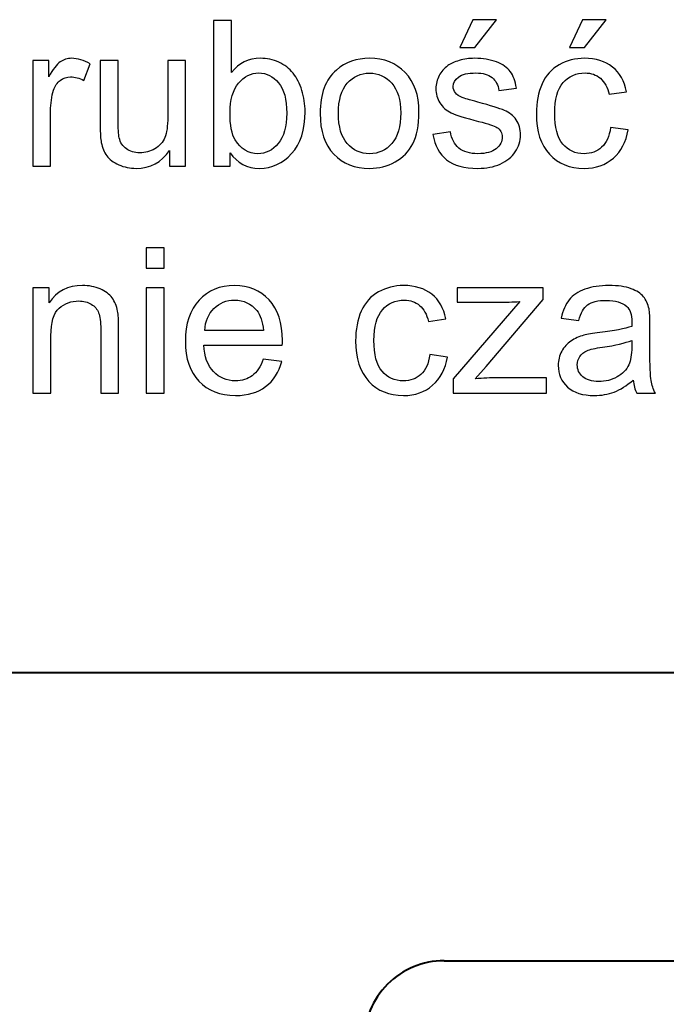
# Model space of a CAD drawing. Units: millimetres. Extents: x -305 to 285, y -173 to 214.
# Drawn here: x -224 to -184, y 152 to 214 of the extents above; entities that cross this region are included whole.
import ezdxf

# ---------------------------------------------------------------- set-up
doc = ezdxf.new("R2010")
doc.units = ezdxf.units.MM
doc.header["$MEASUREMENT"] = 0
doc.layers.add('Visible', color=7, linetype='Continuous')
doc.layers.add('Warstwa 1', color=7, linetype='Continuous')

msp = doc.modelspace()

# ---------------------------------------------------------------- linework, layer by layer
at = {"layer": 'Visible', "lineweight": 40}
msp.add_open_spline([(-229.1967, 173.1717), (-229.1967, 173.1717), (228.8033, 173.1717), (228.8033, 173.1717)], degree=3, dxfattribs=at)
at = {"layer": 'Visible', "color": 56, "lineweight": 40}
msp.add_open_spline([(-197.8031, 155.1717), (-199.1291, 155.1717), (-200.4009, 154.6449), (-201.3386, 153.7072), (-201.3386, 153.7072), (-202.2763, 152.7696), (-202.8031, 151.4978), (-202.8031, 150.1717)], degree=3, knots=[0, 0, 0, 0, 0.3333333, 0.3333333, 0.3333333, 0.3333333, 1, 1, 1, 1], dxfattribs=at)
msp.add_open_spline([(-197.8031, 155.1717), (-197.8031, 155.1717), (-101.8031, 155.1717), (-101.8031, 155.1717)], degree=3, dxfattribs=at)
at = {"layer": 'Warstwa 1', "color": 250}
for points, knots in [([(-211.1589, 204.8014), (-211.1589, 204.8014), (-212.2003, 204.8014), (-212.2003, 204.8014), (-212.2003, 204.8014), (-212.2003, 204.8014), (-212.2003, 213.8946), (-212.2003, 213.8946), (-212.2003, 213.8946), (-212.2003, 213.8946), (-211.0827, 213.8946), (-211.0827, 213.8946), (-211.0827, 213.8946), (-211.0827, 213.8946), (-211.0827, 210.6498), (-211.0827, 210.6498), (-211.0827, 210.6498), (-210.6107, 211.2382), (-210.0095, 211.5324), (-209.2772, 211.5324), (-209.2772, 211.5324), (-208.8729, 211.5324), (-208.4877, 211.452), (-208.1257, 211.289), (-208.1257, 211.289), (-207.7638, 211.126), (-207.4674, 210.8953), (-207.2325, 210.6011), (-207.2325, 210.6011), (-206.9996, 210.3047), (-206.8155, 209.9491), (-206.6843, 209.5322), (-206.6843, 209.5322), (-206.5509, 209.1173), (-206.4853, 208.6707), (-206.4853, 208.1965), (-206.4853, 208.1965), (-206.4853, 207.0705), (-206.7647, 206.1984), (-207.3214, 205.5846), (-207.3214, 205.5846), (-207.8802, 204.9686), (-208.549, 204.6617), (-209.3301, 204.6617), (-209.3301, 204.6617), (-210.1069, 204.6617), (-210.7165, 204.9856), (-211.1589, 205.6311), (-211.1589, 205.6311), (-211.1589, 205.6311), (-211.1589, 204.8014), (-211.1589, 204.8014)], [0, 0, 0, 0, 0.0714286, 0.0714286, 0.0714286, 0.0714286, 0.1428571, 0.1428571, 0.1428571, 0.1428571, 0.2142857, 0.2142857, 0.2142857, 0.2142857, 0.2857143, 0.2857143, 0.2857143, 0.2857143, 0.3571429, 0.3571429, 0.3571429, 0.3571429, 0.4285714, 0.4285714, 0.4285714, 0.4285714, 0.5, 0.5, 0.5, 0.5, 0.5714286, 0.5714286, 0.5714286, 0.5714286, 0.6428571, 0.6428571, 0.6428571, 0.6428571, 0.7142857, 0.7142857, 0.7142857, 0.7142857, 0.7857143, 0.7857143, 0.7857143, 0.7857143, 0.8571429, 0.8571429, 0.8571429, 0.8571429, 1, 1, 1, 1]), ([(-196.8164, 212.2055), (-196.8164, 212.2055), (-196.0036, 213.9454), (-196.0036, 213.9454), (-196.0036, 213.9454), (-196.0036, 213.9454), (-194.5304, 213.9454), (-194.5304, 213.9454), (-194.5304, 213.9454), (-194.5304, 213.9454), (-195.8893, 212.2055), (-195.8893, 212.2055), (-195.8893, 212.2055), (-195.8893, 212.2055), (-196.8164, 212.2055), (-196.8164, 212.2055)], [0, 0, 0, 0, 0.2, 0.2, 0.2, 0.2, 0.4, 0.4, 0.4, 0.4, 0.6, 0.6, 0.6, 0.6, 1, 1, 1, 1]), ([(-189.9711, 212.2055), (-189.9711, 212.2055), (-189.1583, 213.9454), (-189.1583, 213.9454), (-189.1583, 213.9454), (-189.1583, 213.9454), (-187.6851, 213.9454), (-187.6851, 213.9454), (-187.6851, 213.9454), (-187.6851, 213.9454), (-189.044, 212.2055), (-189.044, 212.2055), (-189.044, 212.2055), (-189.044, 212.2055), (-189.9711, 212.2055), (-189.9711, 212.2055)], [0, 0, 0, 0, 0.2, 0.2, 0.2, 0.2, 0.4, 0.4, 0.4, 0.4, 0.6, 0.6, 0.6, 0.6, 1, 1, 1, 1]), ([(-223.4927, 204.8014), (-223.4927, 204.8014), (-223.4927, 211.3927), (-223.4927, 211.3927), (-223.4927, 211.3927), (-223.4927, 211.3927), (-222.4894, 211.3927), (-222.4894, 211.3927), (-222.4894, 211.3927), (-222.4894, 211.3927), (-222.4894, 210.3831), (-222.4894, 210.3831), (-222.4894, 210.3831), (-222.2333, 210.8508), (-221.9962, 211.1599), (-221.7782, 211.308), (-221.7782, 211.308), (-221.5602, 211.4583), (-221.321, 211.5324), (-221.0606, 211.5324), (-221.0606, 211.5324), (-220.6839, 211.5324), (-220.3008, 211.4139), (-219.9113, 211.1789), (-219.9113, 211.1789), (-219.9113, 211.1789), (-220.3092, 210.1481), (-220.3092, 210.1481), (-220.3092, 210.1481), (-220.5802, 210.3005), (-220.8511, 210.3767), (-221.122, 210.3767), (-221.122, 210.3767), (-221.3654, 210.3767), (-221.5835, 210.3026), (-221.7761, 210.1566), (-221.7761, 210.1566), (-221.9687, 210.0105), (-222.1063, 209.8073), (-222.1888, 209.547), (-222.1888, 209.547), (-222.3137, 209.1512), (-222.3751, 208.7172), (-222.3751, 208.2452), (-222.3751, 208.2452), (-222.3751, 208.2452), (-222.3751, 204.8014), (-222.3751, 204.8014), (-222.3751, 204.8014), (-222.3751, 204.8014), (-223.4927, 204.8014), (-223.4927, 204.8014)], [0, 0, 0, 0, 0.0714286, 0.0714286, 0.0714286, 0.0714286, 0.1428571, 0.1428571, 0.1428571, 0.1428571, 0.2142857, 0.2142857, 0.2142857, 0.2142857, 0.2857143, 0.2857143, 0.2857143, 0.2857143, 0.3571429, 0.3571429, 0.3571429, 0.3571429, 0.4285714, 0.4285714, 0.4285714, 0.4285714, 0.5, 0.5, 0.5, 0.5, 0.5714286, 0.5714286, 0.5714286, 0.5714286, 0.6428571, 0.6428571, 0.6428571, 0.6428571, 0.7142857, 0.7142857, 0.7142857, 0.7142857, 0.7857143, 0.7857143, 0.7857143, 0.7857143, 0.8571429, 0.8571429, 0.8571429, 0.8571429, 1, 1, 1, 1]), ([(-214.9456, 204.8014), (-214.9456, 204.8014), (-214.9456, 205.7814), (-214.9456, 205.7814), (-214.9456, 205.7814), (-215.4578, 205.0342), (-216.1521, 204.6617), (-217.0305, 204.6617), (-217.0305, 204.6617), (-217.4179, 204.6617), (-217.7798, 204.7358), (-218.1164, 204.884), (-218.1164, 204.884), (-218.4529, 205.0342), (-218.7027, 205.2205), (-218.8657, 205.4449), (-218.8657, 205.4449), (-219.0286, 205.6714), (-219.1429, 205.9465), (-219.2086, 206.2725), (-219.2086, 206.2725), (-219.253, 206.4926), (-219.2763, 206.8398), (-219.2763, 207.3139), (-219.2763, 207.3139), (-219.2763, 207.3139), (-219.2763, 211.3927), (-219.2763, 211.3927), (-219.2763, 211.3927), (-219.2763, 211.3927), (-218.1587, 211.3927), (-218.1587, 211.3927), (-218.1587, 211.3927), (-218.1587, 211.3927), (-218.1587, 207.7457), (-218.1587, 207.7457), (-218.1587, 207.7457), (-218.1587, 207.1636), (-218.1354, 206.7699), (-218.091, 206.5688), (-218.091, 206.5688), (-218.0211, 206.2746), (-217.8729, 206.046), (-217.6443, 205.8788), (-217.6443, 205.8788), (-217.4179, 205.7116), (-217.1385, 205.6269), (-216.804, 205.6269), (-216.804, 205.6269), (-216.4696, 205.6269), (-216.1563, 205.7116), (-215.8642, 205.883), (-215.8642, 205.883), (-215.5721, 206.0545), (-215.3647, 206.2894), (-215.2419, 206.5836), (-215.2419, 206.5836), (-215.1213, 206.8779), (-215.0599, 207.3075), (-215.0599, 207.8685), (-215.0599, 207.8685), (-215.0599, 207.8685), (-215.0599, 211.3927), (-215.0599, 211.3927), (-215.0599, 211.3927), (-215.0599, 211.3927), (-213.9423, 211.3927), (-213.9423, 211.3927), (-213.9423, 211.3927), (-213.9423, 211.3927), (-213.9423, 204.8014), (-213.9423, 204.8014), (-213.9423, 204.8014), (-213.9423, 204.8014), (-214.9456, 204.8014), (-214.9456, 204.8014)], [0, 0, 0, 0, 0.05, 0.05, 0.05, 0.05, 0.1, 0.1, 0.1, 0.1, 0.15, 0.15, 0.15, 0.15, 0.2, 0.2, 0.2, 0.2, 0.25, 0.25, 0.25, 0.25, 0.3, 0.3, 0.3, 0.3, 0.35, 0.35, 0.35, 0.35, 0.4, 0.4, 0.4, 0.4, 0.45, 0.45, 0.45, 0.45, 0.5, 0.5, 0.5, 0.5, 0.55, 0.55, 0.55, 0.55, 0.6, 0.6, 0.6, 0.6, 0.65, 0.65, 0.65, 0.65, 0.7, 0.7, 0.7, 0.7, 0.75, 0.75, 0.75, 0.75, 0.8, 0.8, 0.8, 0.8, 0.85, 0.85, 0.85, 0.85, 0.9, 0.9, 0.9, 0.9, 1, 1, 1, 1]), ([(-205.5434, 208.0971), (-205.5434, 209.3141), (-205.2047, 210.2158), (-204.5253, 210.8022), (-204.5253, 210.8022), (-203.9601, 211.289), (-203.268, 211.5324), (-202.4531, 211.5324), (-202.4531, 211.5324), (-201.5492, 211.5324), (-200.8084, 211.2361), (-200.2327, 210.6434), (-200.2327, 210.6434), (-199.6591, 210.0529), (-199.3712, 209.2337), (-199.3712, 208.1902), (-199.3712, 208.1902), (-199.3712, 207.3435), (-199.4982, 206.6789), (-199.7522, 206.1942), (-199.7522, 206.1942), (-200.0062, 205.7095), (-200.3766, 205.3327), (-200.8634, 205.0639), (-200.8634, 205.0639), (-201.3482, 204.795), (-201.8794, 204.6617), (-202.4531, 204.6617), (-202.4531, 204.6617), (-203.3759, 204.6617), (-204.121, 204.9559), (-204.6904, 205.5465), (-204.6904, 205.5465), (-205.2598, 206.137), (-205.5434, 206.9879), (-205.5434, 208.0971)], [0, 0, 0, 0, 0.1, 0.1, 0.1, 0.1, 0.2, 0.2, 0.2, 0.2, 0.3, 0.3, 0.3, 0.3, 0.4, 0.4, 0.4, 0.4, 0.5, 0.5, 0.5, 0.5, 0.6, 0.6, 0.6, 0.6, 0.7, 0.7, 0.7, 0.7, 0.8, 0.8, 0.8, 0.8, 1, 1, 1, 1]), ([(-198.5055, 206.7699), (-198.5055, 206.7699), (-197.4006, 206.9477), (-197.4006, 206.9477), (-197.4006, 206.9477), (-197.3392, 206.5053), (-197.1656, 206.1667), (-196.882, 205.9296), (-196.882, 205.9296), (-196.5984, 205.6946), (-196.2004, 205.5761), (-195.6924, 205.5761), (-195.6924, 205.5761), (-195.1781, 205.5761), (-194.7971, 205.6798), (-194.5473, 205.8894), (-194.5473, 205.8894), (-194.2997, 206.0968), (-194.1748, 206.3423), (-194.1748, 206.6239), (-194.1748, 206.6239), (-194.1748, 206.8757), (-194.287, 207.0747), (-194.5092, 207.2186), (-194.5092, 207.2186), (-194.6659, 207.3181), (-195.0469, 207.443), (-195.6522, 207.5975), (-195.6522, 207.5975), (-196.4693, 207.8028), (-197.0344, 207.9806), (-197.3519, 208.1309), (-197.3519, 208.1309), (-197.6673, 208.2833), (-197.9065, 208.4908), (-198.0695, 208.7575), (-198.0695, 208.7575), (-198.2324, 209.022), (-198.315, 209.3163), (-198.315, 209.638), (-198.315, 209.638), (-198.315, 209.9322), (-198.2473, 210.2031), (-198.1139, 210.4529), (-198.1139, 210.4529), (-197.9784, 210.7027), (-197.7964, 210.9101), (-197.5657, 211.0752), (-197.5657, 211.0752), (-197.3921, 211.2022), (-197.1551, 211.3102), (-196.8566, 211.3991), (-196.8566, 211.3991), (-196.556, 211.488), (-196.2364, 211.5324), (-195.8935, 211.5324), (-195.8935, 211.5324), (-195.3771, 211.5324), (-194.9241, 211.4583), (-194.5346, 211.308), (-194.5346, 211.308), (-194.143, 211.1599), (-193.8552, 210.9567), (-193.6689, 210.7027), (-193.6689, 210.7027), (-193.4848, 210.4466), (-193.3556, 210.1058), (-193.2858, 209.6782), (-193.2858, 209.6782), (-193.2858, 209.6782), (-194.378, 209.5258), (-194.378, 209.5258), (-194.378, 209.5258), (-194.4267, 209.8687), (-194.5706, 210.1375), (-194.8077, 210.3301), (-194.8077, 210.3301), (-195.0447, 210.5228), (-195.3792, 210.618), (-195.8131, 210.618), (-195.8131, 210.618), (-196.3232, 210.618), (-196.6894, 210.5333), (-196.9074, 210.364), (-196.9074, 210.364), (-197.1254, 210.1947), (-197.2355, 209.9957), (-197.2355, 209.7692), (-197.2355, 209.7692), (-197.2355, 209.6253), (-197.191, 209.4941), (-197.1, 209.3776), (-197.1, 209.3776), (-197.009, 209.2591), (-196.8672, 209.1596), (-196.6725, 209.0813), (-196.6725, 209.0813), (-196.5603, 209.039), (-196.2343, 208.9437), (-195.6882, 208.7956), (-195.6882, 208.7956), (-194.9008, 208.586), (-194.3505, 208.4124), (-194.0372, 208.2791), (-194.0372, 208.2791), (-193.7239, 208.1457), (-193.4784, 207.9489), (-193.3006, 207.6949), (-193.3006, 207.6949), (-193.1207, 207.4388), (-193.0318, 207.1213), (-193.0318, 206.7403), (-193.0318, 206.7403), (-193.0318, 206.3699), (-193.1397, 206.0206), (-193.3578, 205.6925), (-193.3578, 205.6925), (-193.5758, 205.3644), (-193.889, 205.1104), (-194.2976, 204.9305), (-194.2976, 204.9305), (-194.7082, 204.7506), (-195.1717, 204.6617), (-195.6882, 204.6617), (-195.6882, 204.6617), (-196.5433, 204.6617), (-197.1974, 204.8395), (-197.6461, 205.193), (-197.6461, 205.193), (-198.0949, 205.5486), (-198.3806, 206.0735), (-198.5055, 206.7699)], [0, 0, 0, 0, 0.0294118, 0.0294118, 0.0294118, 0.0294118, 0.0588235, 0.0588235, 0.0588235, 0.0588235, 0.0882353, 0.0882353, 0.0882353, 0.0882353, 0.1176471, 0.1176471, 0.1176471, 0.1176471, 0.1470588, 0.1470588, 0.1470588, 0.1470588, 0.1764706, 0.1764706, 0.1764706, 0.1764706, 0.2058824, 0.2058824, 0.2058824, 0.2058824, 0.2352941, 0.2352941, 0.2352941, 0.2352941, 0.2647059, 0.2647059, 0.2647059, 0.2647059, 0.2941176, 0.2941176, 0.2941176, 0.2941176, 0.3235294, 0.3235294, 0.3235294, 0.3235294, 0.3529412, 0.3529412, 0.3529412, 0.3529412, 0.3823529, 0.3823529, 0.3823529, 0.3823529, 0.4117647, 0.4117647, 0.4117647, 0.4117647, 0.4411765, 0.4411765, 0.4411765, 0.4411765, 0.4705882, 0.4705882, 0.4705882, 0.4705882, 0.5, 0.5, 0.5, 0.5, 0.5294118, 0.5294118, 0.5294118, 0.5294118, 0.5588235, 0.5588235, 0.5588235, 0.5588235, 0.5882353, 0.5882353, 0.5882353, 0.5882353, 0.6176471, 0.6176471, 0.6176471, 0.6176471, 0.6470588, 0.6470588, 0.6470588, 0.6470588, 0.6764706, 0.6764706, 0.6764706, 0.6764706, 0.7058824, 0.7058824, 0.7058824, 0.7058824, 0.7352941, 0.7352941, 0.7352941, 0.7352941, 0.7647059, 0.7647059, 0.7647059, 0.7647059, 0.7941176, 0.7941176, 0.7941176, 0.7941176, 0.8235294, 0.8235294, 0.8235294, 0.8235294, 0.8529412, 0.8529412, 0.8529412, 0.8529412, 0.8823529, 0.8823529, 0.8823529, 0.8823529, 0.9117647, 0.9117647, 0.9117647, 0.9117647, 0.9411765, 0.9411765, 0.9411765, 0.9411765, 1, 1, 1, 1]), ([(-187.4057, 207.2144), (-187.4057, 207.2144), (-186.3135, 207.062), (-186.3135, 207.062), (-186.3135, 207.062), (-186.4341, 206.3106), (-186.7389, 205.7243), (-187.2321, 205.2988), (-187.2321, 205.2988), (-187.7253, 204.8734), (-188.3328, 204.6617), (-189.0503, 204.6617), (-189.0503, 204.6617), (-189.9499, 204.6617), (-190.6738, 204.9559), (-191.2199, 205.5444), (-191.2199, 205.5444), (-191.7681, 206.1328), (-192.0412, 206.9752), (-192.0412, 208.0717), (-192.0412, 208.0717), (-192.0412, 208.7829), (-191.9227, 209.403), (-191.6877, 209.9364), (-191.6877, 209.9364), (-191.4528, 210.4677), (-191.095, 210.8678), (-190.6124, 211.1324), (-190.6124, 211.1324), (-190.132, 211.3991), (-189.6091, 211.5324), (-189.0419, 211.5324), (-189.0419, 211.5324), (-188.3286, 211.5324), (-187.7422, 211.3525), (-187.2893, 210.9905), (-187.2893, 210.9905), (-186.8342, 210.6286), (-186.5421, 210.1142), (-186.4151, 209.4496), (-186.4151, 209.4496), (-186.4151, 209.4496), (-187.4946, 209.2845), (-187.4946, 209.2845), (-187.4946, 209.2845), (-187.5983, 209.7269), (-187.7803, 210.0592), (-188.0449, 210.2836), (-188.0449, 210.2836), (-188.3074, 210.5058), (-188.6249, 210.618), (-188.9974, 210.618), (-188.9974, 210.618), (-189.5605, 210.618), (-190.0177, 210.4169), (-190.3711, 210.0148), (-190.3711, 210.0148), (-190.7225, 209.6105), (-190.8982, 208.9755), (-190.8982, 208.1034), (-190.8982, 208.1034), (-190.8982, 207.2186), (-190.7289, 206.5773), (-190.3902, 206.1772), (-190.3902, 206.1772), (-190.0494, 205.7772), (-189.607, 205.5761), (-189.063, 205.5761), (-189.063, 205.5761), (-188.6228, 205.5761), (-188.2566, 205.7095), (-187.9645, 205.9783), (-187.9645, 205.9783), (-187.6703, 206.245), (-187.484, 206.6577), (-187.4057, 207.2144)], [0, 0, 0, 0, 0.05, 0.05, 0.05, 0.05, 0.1, 0.1, 0.1, 0.1, 0.15, 0.15, 0.15, 0.15, 0.2, 0.2, 0.2, 0.2, 0.25, 0.25, 0.25, 0.25, 0.3, 0.3, 0.3, 0.3, 0.35, 0.35, 0.35, 0.35, 0.4, 0.4, 0.4, 0.4, 0.45, 0.45, 0.45, 0.45, 0.5, 0.5, 0.5, 0.5, 0.55, 0.55, 0.55, 0.55, 0.6, 0.6, 0.6, 0.6, 0.65, 0.65, 0.65, 0.65, 0.7, 0.7, 0.7, 0.7, 0.75, 0.75, 0.75, 0.75, 0.8, 0.8, 0.8, 0.8, 0.85, 0.85, 0.85, 0.85, 0.9, 0.9, 0.9, 0.9, 1, 1, 1, 1]), ([(-211.1716, 208.1457), (-211.1716, 207.3583), (-211.0636, 206.789), (-210.8499, 206.4376), (-210.8499, 206.4376), (-210.4985, 205.864), (-210.0244, 205.5761), (-209.4253, 205.5761), (-209.4253, 205.5761), (-208.9364, 205.5761), (-208.5152, 205.7878), (-208.1617, 206.2111), (-208.1617, 206.2111), (-207.8061, 206.6344), (-207.6283, 207.2652), (-207.6283, 208.1034), (-207.6283, 208.1034), (-207.6283, 208.9628), (-207.7976, 209.5957), (-208.1384, 210.0042), (-208.1384, 210.0042), (-208.4792, 210.4127), (-208.8919, 210.618), (-209.3745, 210.618), (-209.3745, 210.618), (-209.8635, 210.618), (-210.2847, 210.4063), (-210.6382, 209.983), (-210.6382, 209.983), (-210.9938, 209.5597), (-211.1716, 208.948), (-211.1716, 208.1457)], [0, 0, 0, 0, 0.1111111, 0.1111111, 0.1111111, 0.1111111, 0.2222222, 0.2222222, 0.2222222, 0.2222222, 0.3333333, 0.3333333, 0.3333333, 0.3333333, 0.4444444, 0.4444444, 0.4444444, 0.4444444, 0.5555556, 0.5555556, 0.5555556, 0.5555556, 0.6666667, 0.6666667, 0.6666667, 0.6666667, 0.7777778, 0.7777778, 0.7777778, 0.7777778, 1, 1, 1, 1]), ([(-204.4004, 208.0949), (-204.4004, 207.2525), (-204.2162, 206.6217), (-203.8479, 206.2048), (-203.8479, 206.2048), (-203.4775, 205.7857), (-203.014, 205.5761), (-202.4531, 205.5761), (-202.4531, 205.5761), (-201.8985, 205.5761), (-201.4371, 205.7857), (-201.0666, 206.2069), (-201.0666, 206.2069), (-200.6983, 206.6281), (-200.5142, 207.2694), (-200.5142, 208.1309), (-200.5142, 208.1309), (-200.5142, 208.9437), (-200.7005, 209.5597), (-201.0709, 209.9767), (-201.0709, 209.9767), (-201.4413, 210.3958), (-201.9027, 210.6053), (-202.4531, 210.6053), (-202.4531, 210.6053), (-203.014, 210.6053), (-203.4775, 210.3979), (-203.8479, 209.9809), (-203.8479, 209.9809), (-204.2162, 209.5639), (-204.4004, 208.9353), (-204.4004, 208.0949)], [0, 0, 0, 0, 0.1111111, 0.1111111, 0.1111111, 0.1111111, 0.2222222, 0.2222222, 0.2222222, 0.2222222, 0.3333333, 0.3333333, 0.3333333, 0.3333333, 0.4444444, 0.4444444, 0.4444444, 0.4444444, 0.5555556, 0.5555556, 0.5555556, 0.5555556, 0.6666667, 0.6666667, 0.6666667, 0.6666667, 0.7777778, 0.7777778, 0.7777778, 0.7777778, 1, 1, 1, 1]), ([(-216.4104, 198.4366), (-216.4104, 198.4366), (-216.4104, 199.7066), (-216.4104, 199.7066), (-216.4104, 199.7066), (-216.4104, 199.7066), (-215.2928, 199.7066), (-215.2928, 199.7066), (-215.2928, 199.7066), (-215.2928, 199.7066), (-215.2928, 198.4366), (-215.2928, 198.4366), (-215.2928, 198.4366), (-215.2928, 198.4366), (-216.4104, 198.4366), (-216.4104, 198.4366)], [0, 0, 0, 0, 0.2, 0.2, 0.2, 0.2, 0.4, 0.4, 0.4, 0.4, 0.6, 0.6, 0.6, 0.6, 1, 1, 1, 1]), ([(-223.4737, 190.6134), (-223.4737, 190.6134), (-223.4737, 197.2047), (-223.4737, 197.2047), (-223.4737, 197.2047), (-223.4737, 197.2047), (-222.4704, 197.2047), (-222.4704, 197.2047), (-222.4704, 197.2047), (-222.4704, 197.2047), (-222.4704, 196.2691), (-222.4704, 196.2691), (-222.4704, 196.2691), (-221.9878, 196.9867), (-221.2893, 197.3444), (-220.377, 197.3444), (-220.377, 197.3444), (-219.9791, 197.3444), (-219.615, 197.2724), (-219.2827, 197.1306), (-219.2827, 197.1306), (-218.9504, 196.9888), (-218.7006, 196.8004), (-218.5355, 196.5697), (-218.5355, 196.5697), (-218.3704, 196.339), (-218.254, 196.0638), (-218.1884, 195.7463), (-218.1884, 195.7463), (-218.1482, 195.5389), (-218.127, 195.1769), (-218.127, 194.6605), (-218.127, 194.6605), (-218.127, 194.6605), (-218.127, 190.6134), (-218.127, 190.6134), (-218.127, 190.6134), (-218.127, 190.6134), (-219.2446, 190.6134), (-219.2446, 190.6134), (-219.2446, 190.6134), (-219.2446, 190.6134), (-219.2446, 194.6181), (-219.2446, 194.6181), (-219.2446, 194.6181), (-219.2446, 195.0732), (-219.2869, 195.414), (-219.3737, 195.6384), (-219.3737, 195.6384), (-219.4605, 195.8627), (-219.615, 196.0427), (-219.8351, 196.1781), (-219.8351, 196.1781), (-220.0553, 196.3115), (-220.3156, 196.3792), (-220.612, 196.3792), (-220.612, 196.3792), (-221.0861, 196.3792), (-221.4946, 196.2289), (-221.8396, 195.9262), (-221.8396, 195.9262), (-222.1846, 195.6257), (-222.3561, 195.0521), (-222.3561, 194.2096), (-222.3561, 194.2096), (-222.3561, 194.2096), (-222.3561, 190.6134), (-222.3561, 190.6134), (-222.3561, 190.6134), (-222.3561, 190.6134), (-223.4737, 190.6134), (-223.4737, 190.6134)], [0, 0, 0, 0, 0.0526316, 0.0526316, 0.0526316, 0.0526316, 0.1052632, 0.1052632, 0.1052632, 0.1052632, 0.1578947, 0.1578947, 0.1578947, 0.1578947, 0.2105263, 0.2105263, 0.2105263, 0.2105263, 0.2631579, 0.2631579, 0.2631579, 0.2631579, 0.3157895, 0.3157895, 0.3157895, 0.3157895, 0.3684211, 0.3684211, 0.3684211, 0.3684211, 0.4210526, 0.4210526, 0.4210526, 0.4210526, 0.4736842, 0.4736842, 0.4736842, 0.4736842, 0.5263158, 0.5263158, 0.5263158, 0.5263158, 0.5789474, 0.5789474, 0.5789474, 0.5789474, 0.6315789, 0.6315789, 0.6315789, 0.6315789, 0.6842105, 0.6842105, 0.6842105, 0.6842105, 0.7368421, 0.7368421, 0.7368421, 0.7368421, 0.7894737, 0.7894737, 0.7894737, 0.7894737, 0.8421053, 0.8421053, 0.8421053, 0.8421053, 0.8947368, 0.8947368, 0.8947368, 0.8947368, 1, 1, 1, 1]), ([(-216.4104, 190.6134), (-216.4104, 190.6134), (-216.4104, 197.2047), (-216.4104, 197.2047), (-216.4104, 197.2047), (-216.4104, 197.2047), (-215.2928, 197.2047), (-215.2928, 197.2047), (-215.2928, 197.2047), (-215.2928, 197.2047), (-215.2928, 190.6134), (-215.2928, 190.6134), (-215.2928, 190.6134), (-215.2928, 190.6134), (-216.4104, 190.6134), (-216.4104, 190.6134)], [0, 0, 0, 0, 0.2, 0.2, 0.2, 0.2, 0.4, 0.4, 0.4, 0.4, 0.6, 0.6, 0.6, 0.6, 1, 1, 1, 1]), ([(-209.0931, 192.747), (-209.0931, 192.747), (-207.9374, 192.5946), (-207.9374, 192.5946), (-207.9374, 192.5946), (-208.1173, 191.9236), (-208.4539, 191.4008), (-208.9449, 191.0304), (-208.9449, 191.0304), (-209.436, 190.66), (-210.0625, 190.4737), (-210.8266, 190.4737), (-210.8266, 190.4737), (-211.7876, 190.4737), (-212.5496, 190.77), (-213.1126, 191.3627), (-213.1126, 191.3627), (-213.6757, 191.9533), (-213.9572, 192.7851), (-213.9572, 193.854), (-213.9572, 193.854), (-213.9572, 194.9589), (-213.6736, 195.8183), (-213.1042, 196.4279), (-213.1042, 196.4279), (-212.5348, 197.0396), (-211.7961, 197.3444), (-210.888, 197.3444), (-210.888, 197.3444), (-210.0096, 197.3444), (-209.2921, 197.046), (-208.7354, 196.4469), (-208.7354, 196.4469), (-208.1787, 195.8479), (-207.8993, 195.0055), (-207.8993, 193.9196), (-207.8993, 193.9196), (-207.8993, 193.854), (-207.9014, 193.7545), (-207.9056, 193.6233), (-207.9056, 193.6233), (-207.9056, 193.6233), (-212.8142, 193.6233), (-212.8142, 193.6233), (-212.8142, 193.6233), (-212.7719, 192.9015), (-212.5687, 192.347), (-212.2004, 191.9638), (-212.2004, 191.9638), (-211.8342, 191.5807), (-211.3749, 191.3881), (-210.8266, 191.3881), (-210.8266, 191.3881), (-210.4181, 191.3881), (-210.0689, 191.4961), (-209.781, 191.712), (-209.781, 191.712), (-209.491, 191.9279), (-209.2624, 192.2729), (-209.0931, 192.747)], [0, 0, 0, 0, 0.0625, 0.0625, 0.0625, 0.0625, 0.125, 0.125, 0.125, 0.125, 0.1875, 0.1875, 0.1875, 0.1875, 0.25, 0.25, 0.25, 0.25, 0.3125, 0.3125, 0.3125, 0.3125, 0.375, 0.375, 0.375, 0.375, 0.4375, 0.4375, 0.4375, 0.4375, 0.5, 0.5, 0.5, 0.5, 0.5625, 0.5625, 0.5625, 0.5625, 0.625, 0.625, 0.625, 0.625, 0.6875, 0.6875, 0.6875, 0.6875, 0.75, 0.75, 0.75, 0.75, 0.8125, 0.8125, 0.8125, 0.8125, 0.875, 0.875, 0.875, 0.875, 1, 1, 1, 1]), ([(-198.6918, 193.0264), (-198.6918, 193.0264), (-197.5996, 192.874), (-197.5996, 192.874), (-197.5996, 192.874), (-197.7202, 192.1226), (-198.025, 191.5363), (-198.5182, 191.1108), (-198.5182, 191.1108), (-199.0114, 190.6854), (-199.6189, 190.4737), (-200.3364, 190.4737), (-200.3364, 190.4737), (-201.236, 190.4737), (-201.9599, 190.7679), (-202.506, 191.3564), (-202.506, 191.3564), (-203.0542, 191.9448), (-203.3273, 192.7872), (-203.3273, 193.8837), (-203.3273, 193.8837), (-203.3273, 194.5949), (-203.2088, 195.215), (-202.9738, 195.7484), (-202.9738, 195.7484), (-202.7389, 196.2797), (-202.3811, 196.6798), (-201.8985, 196.9444), (-201.8985, 196.9444), (-201.4181, 197.2111), (-200.8952, 197.3444), (-200.328, 197.3444), (-200.328, 197.3444), (-199.6147, 197.3444), (-199.0283, 197.1645), (-198.5754, 196.8025), (-198.5754, 196.8025), (-198.1203, 196.4406), (-197.8282, 195.9262), (-197.7012, 195.2616), (-197.7012, 195.2616), (-197.7012, 195.2616), (-198.7807, 195.0965), (-198.7807, 195.0965), (-198.7807, 195.0965), (-198.8844, 195.5389), (-199.0664, 195.8712), (-199.331, 196.0956), (-199.331, 196.0956), (-199.5935, 196.3178), (-199.911, 196.43), (-200.2835, 196.43), (-200.2835, 196.43), (-200.8466, 196.43), (-201.3038, 196.2289), (-201.6572, 195.8268), (-201.6572, 195.8268), (-202.0086, 195.4225), (-202.1843, 194.7875), (-202.1843, 193.9154), (-202.1843, 193.9154), (-202.1843, 193.0306), (-202.015, 192.3893), (-201.6763, 191.9892), (-201.6763, 191.9892), (-201.3355, 191.5892), (-200.8931, 191.3881), (-200.3491, 191.3881), (-200.3491, 191.3881), (-199.9089, 191.3881), (-199.5427, 191.5215), (-199.2506, 191.7903), (-199.2506, 191.7903), (-198.9564, 192.057), (-198.7701, 192.4697), (-198.6918, 193.0264)], [0, 0, 0, 0, 0.05, 0.05, 0.05, 0.05, 0.1, 0.1, 0.1, 0.1, 0.15, 0.15, 0.15, 0.15, 0.2, 0.2, 0.2, 0.2, 0.25, 0.25, 0.25, 0.25, 0.3, 0.3, 0.3, 0.3, 0.35, 0.35, 0.35, 0.35, 0.4, 0.4, 0.4, 0.4, 0.45, 0.45, 0.45, 0.45, 0.5, 0.5, 0.5, 0.5, 0.55, 0.55, 0.55, 0.55, 0.6, 0.6, 0.6, 0.6, 0.65, 0.65, 0.65, 0.65, 0.7, 0.7, 0.7, 0.7, 0.75, 0.75, 0.75, 0.75, 0.8, 0.8, 0.8, 0.8, 0.85, 0.85, 0.85, 0.85, 0.9, 0.9, 0.9, 0.9, 1, 1, 1, 1]), ([(-197.2376, 190.6134), (-197.2376, 190.6134), (-197.2376, 191.5236), (-197.2376, 191.5236), (-197.2376, 191.5236), (-197.2376, 191.5236), (-193.0636, 196.3411), (-193.0636, 196.3411), (-193.0636, 196.3411), (-193.5377, 196.3157), (-193.9547, 196.303), (-194.3145, 196.303), (-194.3145, 196.303), (-194.3145, 196.303), (-196.9836, 196.303), (-196.9836, 196.303), (-196.9836, 196.303), (-196.9836, 196.303), (-196.9836, 197.2047), (-196.9836, 197.2047), (-196.9836, 197.2047), (-196.9836, 197.2047), (-191.6115, 197.2047), (-191.6115, 197.2047), (-191.6115, 197.2047), (-191.6115, 197.2047), (-191.6115, 196.4702), (-191.6115, 196.4702), (-191.6115, 196.4702), (-191.6115, 196.4702), (-195.1845, 192.2919), (-195.1845, 192.2919), (-195.1845, 192.2919), (-195.1845, 192.2919), (-195.8682, 191.5151), (-195.8682, 191.5151), (-195.8682, 191.5151), (-195.3665, 191.5574), (-194.8966, 191.5786), (-194.4585, 191.5786), (-194.4585, 191.5786), (-194.4585, 191.5786), (-191.4083, 191.5786), (-191.4083, 191.5786), (-191.4083, 191.5786), (-191.4083, 191.5786), (-191.4083, 190.6134), (-191.4083, 190.6134), (-191.4083, 190.6134), (-191.4083, 190.6134), (-197.2376, 190.6134), (-197.2376, 190.6134)], [0, 0, 0, 0, 0.0714286, 0.0714286, 0.0714286, 0.0714286, 0.1428571, 0.1428571, 0.1428571, 0.1428571, 0.2142857, 0.2142857, 0.2142857, 0.2142857, 0.2857143, 0.2857143, 0.2857143, 0.2857143, 0.3571429, 0.3571429, 0.3571429, 0.3571429, 0.4285714, 0.4285714, 0.4285714, 0.4285714, 0.5, 0.5, 0.5, 0.5, 0.5714286, 0.5714286, 0.5714286, 0.5714286, 0.6428571, 0.6428571, 0.6428571, 0.6428571, 0.7142857, 0.7142857, 0.7142857, 0.7142857, 0.7857143, 0.7857143, 0.7857143, 0.7857143, 0.8571429, 0.8571429, 0.8571429, 0.8571429, 1, 1, 1, 1]), ([(-185.9918, 191.4389), (-186.4067, 191.0854), (-186.8067, 190.8378), (-187.1898, 190.6917), (-187.1898, 190.6917), (-187.5729, 190.5457), (-187.9836, 190.4737), (-188.4238, 190.4737), (-188.4238, 190.4737), (-189.1477, 190.4737), (-189.7044, 190.6494), (-190.0939, 191.0029), (-190.0939, 191.0029), (-190.4834, 191.3542), (-190.6781, 191.8051), (-190.6781, 192.3533), (-190.6781, 192.3533), (-190.6781, 192.675), (-190.604, 192.9693), (-190.458, 193.236), (-190.458, 193.236), (-190.3098, 193.5027), (-190.1172, 193.7143), (-189.8801, 193.8752), (-189.8801, 193.8752), (-189.6409, 194.0361), (-189.3742, 194.1588), (-189.0758, 194.2414), (-189.0758, 194.2414), (-188.8556, 194.2985), (-188.5233, 194.3536), (-188.0809, 194.4086), (-188.0809, 194.4086), (-187.1792, 194.5144), (-186.5125, 194.6435), (-186.087, 194.7917), (-186.087, 194.7917), (-186.0828, 194.9441), (-186.0807, 195.0415), (-186.0807, 195.0817), (-186.0807, 195.0817), (-186.0807, 195.5347), (-186.1865, 195.8543), (-186.3982, 196.0405), (-186.3982, 196.0405), (-186.6839, 196.2924), (-187.1094, 196.4173), (-187.6724, 196.4173), (-187.6724, 196.4173), (-188.1995, 196.4173), (-188.5889, 196.3242), (-188.8387, 196.14), (-188.8387, 196.14), (-189.0906, 195.9559), (-189.2747, 195.6299), (-189.3954, 195.16), (-189.3954, 195.16), (-189.3954, 195.16), (-190.4876, 195.3124), (-190.4876, 195.3124), (-190.4876, 195.3124), (-190.3881, 195.7802), (-190.2251, 196.1591), (-189.9965, 196.4469), (-189.9965, 196.4469), (-189.7679, 196.7348), (-189.4377, 196.9549), (-189.0059, 197.1116), (-189.0059, 197.1116), (-188.5762, 197.2661), (-188.0746, 197.3444), (-187.5073, 197.3444), (-187.5073, 197.3444), (-186.9443, 197.3444), (-186.485, 197.2788), (-186.1315, 197.1454), (-186.1315, 197.1454), (-185.7801, 197.0121), (-185.5198, 196.847), (-185.3547, 196.6459), (-185.3547, 196.6459), (-185.1896, 196.4448), (-185.0732, 196.1908), (-185.0054, 195.8839), (-185.0054, 195.8839), (-184.9694, 195.6934), (-184.9504, 195.3505), (-184.9504, 194.8573), (-184.9504, 194.8573), (-184.9504, 194.8573), (-184.9504, 193.3757), (-184.9504, 193.3757), (-184.9504, 193.3757), (-184.9504, 192.3406), (-184.9271, 191.6866), (-184.8805, 191.4093), (-184.8805, 191.4093), (-184.8361, 191.132), (-184.743, 190.8674), (-184.6075, 190.6134), (-184.6075, 190.6134), (-184.6075, 190.6134), (-185.7759, 190.6134), (-185.7759, 190.6134), (-185.7759, 190.6134), (-185.8881, 190.8484), (-185.96, 191.1235), (-185.9918, 191.4389)], [0, 0, 0, 0, 0.0357143, 0.0357143, 0.0357143, 0.0357143, 0.0714286, 0.0714286, 0.0714286, 0.0714286, 0.1071429, 0.1071429, 0.1071429, 0.1071429, 0.1428571, 0.1428571, 0.1428571, 0.1428571, 0.1785714, 0.1785714, 0.1785714, 0.1785714, 0.2142857, 0.2142857, 0.2142857, 0.2142857, 0.25, 0.25, 0.25, 0.25, 0.2857143, 0.2857143, 0.2857143, 0.2857143, 0.3214286, 0.3214286, 0.3214286, 0.3214286, 0.3571429, 0.3571429, 0.3571429, 0.3571429, 0.3928571, 0.3928571, 0.3928571, 0.3928571, 0.4285714, 0.4285714, 0.4285714, 0.4285714, 0.4642857, 0.4642857, 0.4642857, 0.4642857, 0.5, 0.5, 0.5, 0.5, 0.5357143, 0.5357143, 0.5357143, 0.5357143, 0.5714286, 0.5714286, 0.5714286, 0.5714286, 0.6071429, 0.6071429, 0.6071429, 0.6071429, 0.6428571, 0.6428571, 0.6428571, 0.6428571, 0.6785714, 0.6785714, 0.6785714, 0.6785714, 0.7142857, 0.7142857, 0.7142857, 0.7142857, 0.75, 0.75, 0.75, 0.75, 0.7857143, 0.7857143, 0.7857143, 0.7857143, 0.8214286, 0.8214286, 0.8214286, 0.8214286, 0.8571429, 0.8571429, 0.8571429, 0.8571429, 0.8928571, 0.8928571, 0.8928571, 0.8928571, 0.9285714, 0.9285714, 0.9285714, 0.9285714, 1, 1, 1, 1]), ([(-212.7507, 194.5377), (-212.7507, 194.5377), (-209.0804, 194.5377), (-209.0804, 194.5377), (-209.0804, 194.5377), (-209.1291, 195.0923), (-209.2709, 195.5071), (-209.5016, 195.7844), (-209.5016, 195.7844), (-209.8551, 196.2141), (-210.3165, 196.43), (-210.8817, 196.43), (-210.8817, 196.43), (-211.3939, 196.43), (-211.8236, 196.2586), (-212.1728, 195.9157), (-212.1728, 195.9157), (-212.52, 195.5728), (-212.7126, 195.1134), (-212.7507, 194.5377)], [0, 0, 0, 0, 0.1666667, 0.1666667, 0.1666667, 0.1666667, 0.3333333, 0.3333333, 0.3333333, 0.3333333, 0.5, 0.5, 0.5, 0.5, 0.6666667, 0.6666667, 0.6666667, 0.6666667, 1, 1, 1, 1]), ([(-186.0807, 193.9154), (-186.4871, 193.7503), (-187.0967, 193.6106), (-187.9095, 193.4963), (-187.9095, 193.4963), (-188.3709, 193.4307), (-188.6969, 193.3566), (-188.8874, 193.2741), (-188.8874, 193.2741), (-189.0779, 193.1915), (-189.2239, 193.0709), (-189.3277, 192.9142), (-189.3277, 192.9142), (-189.4314, 192.7555), (-189.4843, 192.5798), (-189.4843, 192.3851), (-189.4843, 192.3851), (-189.4843, 192.0908), (-189.3721, 191.8432), (-189.1456, 191.6463), (-189.1456, 191.6463), (-188.9191, 191.4495), (-188.5889, 191.35), (-188.155, 191.35), (-188.155, 191.35), (-187.7253, 191.35), (-187.3422, 191.4431), (-187.0057, 191.6315), (-187.0057, 191.6315), (-186.6712, 191.8178), (-186.4236, 192.0739), (-186.267, 192.3978), (-186.267, 192.3978), (-186.1463, 192.6496), (-186.087, 193.0201), (-186.087, 193.509), (-186.087, 193.509), (-186.087, 193.509), (-186.0807, 193.9154), (-186.0807, 193.9154)], [0, 0, 0, 0, 0.0909091, 0.0909091, 0.0909091, 0.0909091, 0.1818182, 0.1818182, 0.1818182, 0.1818182, 0.2727273, 0.2727273, 0.2727273, 0.2727273, 0.3636364, 0.3636364, 0.3636364, 0.3636364, 0.4545455, 0.4545455, 0.4545455, 0.4545455, 0.5454545, 0.5454545, 0.5454545, 0.5454545, 0.6363636, 0.6363636, 0.6363636, 0.6363636, 0.7272727, 0.7272727, 0.7272727, 0.7272727, 0.8181818, 0.8181818, 0.8181818, 0.8181818, 1, 1, 1, 1])]:
    msp.add_open_spline(points, degree=3, knots=knots, dxfattribs=at)

doc.saveas('drawing.dxf')
